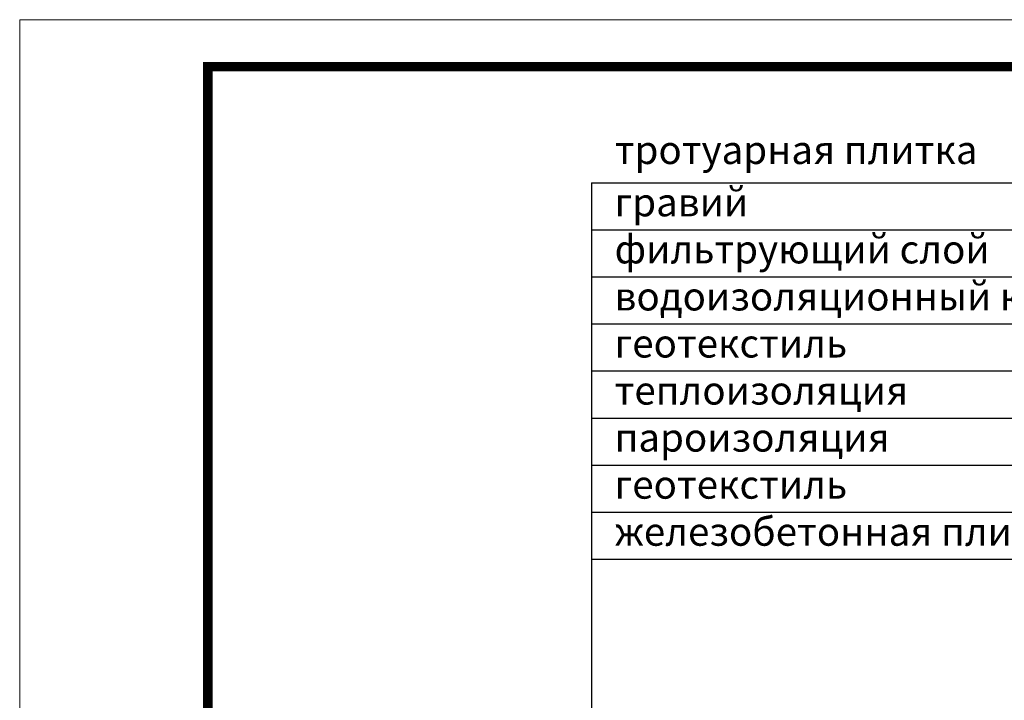
# Model space of a CAD drawing. Units: inches. Extents: x 0 to 2113, y 0 to 1485.
# Drawn here: x 0 to 523, y 1123 to 1485 of the extents above; entities that cross this region are included whole.
import ezdxf

# ---------------------------------------------------------------- set-up
doc = ezdxf.new("R2010")
doc.units = ezdxf.units.IN
doc.header["$MEASUREMENT"] = 0
doc.layers.add('Рамка', color=7, linetype='Continuous', lineweight=50)
doc.layers.add('текст', color=1, linetype='Continuous', lineweight=25)
doc.styles.add('ГОСТ 2.304', font='isocpeui.ttf')

msp = doc.modelspace()

# ---------------------------------------------------------------- linework, layer by layer
at = {"layer": 'Рамка', "lineweight": 0}
msp.add_lwpolyline([(0, 1485), (2100, 1485), (2100, 0), (0, 0)], close=True, dxfattribs=at)
msp.add_lwpolyline([(0, 1485), (2100, 1485), (2100, 0), (0, 0)], close=True, dxfattribs=at)
at = {"layer": 'Рамка', "ltscale": 3, "const_width": 5}
msp.add_lwpolyline([(100, 25), (2075, 25), (2075, 1460), (100, 1460)], close=True, dxfattribs=at)
at = {"layer": 'текст'}
for p, q in [((303.944, 1398.37), (303.944, 826.476)), ((303.944, 1398.37), (745.061, 1398.37)), ((303.944, 1373.37), (745.061, 1373.37)), ((303.944, 1348.37), (745.061, 1348.37)), ((303.944, 1323.37), (745.061, 1323.37)), ((303.944, 1298.37), (745.061, 1298.37)), ((303.944, 1273.37), (745.061, 1273.37)), ((303.944, 1248.37), (745.061, 1248.37)), ((303.944, 1223.37), (745.061, 1223.37)), ((303.944, 1198.37), (745.061, 1198.37))]:
    msp.add_line(p, q, dxfattribs=at)

# ---------------------------------------------------------------- texts
at = {"layer": 'текст', "style": 'ГОСТ 2.304'}
for s, p in [('тротуарная плитка', (316.307, 1408.32)), ('гравий', (316.212, 1380.523)), ('фильтрующий слой', (316.212, 1355.523)), ('водоизоляционный ковёр из ТПО мембраны', (316.212, 1330.523)), ('геотекстиль', (316.212, 1305.523)), ('теплоизоляция', (316.212, 1280.523)), ('пароизоляция', (316.212, 1255.523)), ('геотекстиль', (316.212, 1230.523)), ('железобетонная плита', (316.212, 1205.523))]:
    msp.add_text(s, height=15, dxfattribs=at).set_placement(p)

doc.saveas('drawing.dxf')
